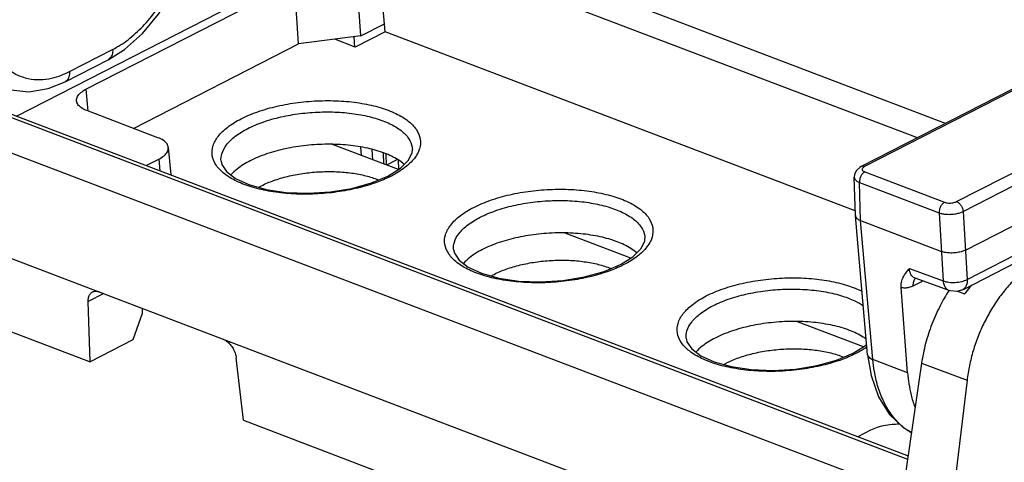
# Model space of a CAD drawing. Units: inches. Extents: x 0 to 11, y 0 to 8.5.
# Drawn here: x 7.1 to 7.7, y 4.4 to 4.6 of the extents above; entities that cross this region are included whole.
import ezdxf

# ---------------------------------------------------------------- set-up
doc = ezdxf.new("R2010")
doc.units = ezdxf.units.IN
doc.header["$LTSCALE"] = 0.605
doc.header["$MEASUREMENT"] = 0
doc.layers.get('0').update_dxf_attribs({"linetype": 'CONTINUOUS'})

msp = doc.modelspace()

# ---------------------------------------------------------------- linework, layer by layer
at = {"color": 7, "linetype": 'CONTINUOUS'}
for p, q in [((7.66508, 4.47246), (8.28355, 4.78919)), ((7.65376, 4.54424), (7.30526, 4.67696)), ((7.63781, 4.53607), (7.29909, 4.66506)), ((7.33605, 4.59625), (7.33266, 4.63525)), ((7.12695, 4.54835), (7.28912, 4.6314)), ((7.16634, 4.56363), (7.28448, 4.62413)), ((7.28689, 4.58937), (7.28448, 4.62413)), ((7.3222, 4.59382), (7.31978, 4.62857)), ((7.33605, 4.59625), (7.31902, 4.58753)), ((7.3222, 4.59382), (7.33567, 4.60071)), ((7.60261, 4.49475), (7.33605, 4.59625)), ((7.3222, 4.59382), (7.28689, 4.58937)), ((7.31902, 4.58753), (7.3074, 4.59195)), ((7.31884, 4.58752), (7.31848, 4.59335)), ((7.15704, 4.57367), (7.18146, 4.58618)), ((7.19329, 4.54144), (7.28689, 4.58937)), ((7.7324, 4.58451), (7.60595, 4.51976)), ((7.15449, 4.56788), (7.17891, 4.58039)), ((7.73135, 4.583), (7.60789, 4.51978)), ((7.16634, 4.56363), (7.16742, 4.55129)), ((7.09483, 4.55869), (7.63227, 4.35402)), ((7.09878, 4.55908), (7.63253, 4.35581)), ((7.20713, 4.53617), (7.16686, 4.5515)), ((7.63019, 4.3347), (7.06525, 4.54984)), ((7.66004, 4.49992), (7.73825, 4.53997)), ((7.66376, 4.49436), (7.74197, 4.53441)), ((7.21302, 4.5306), (7.21439, 4.51505)), ((7.34348, 4.51811), (7.30617, 4.53232)), ((7.32256, 4.52608), (7.32227, 4.5308)), ((7.32843, 4.52952), (7.32878, 4.52371)), ((7.35145, 4.52951), (7.35145, 4.5295)), ((7.20045, 4.52036), (7.20766, 4.52404)), ((7.20766, 4.52404), (7.20824, 4.51739)), ((7.33517, 4.52127), (7.33497, 4.5276)), ((7.33673, 4.52058), (7.33652, 4.52697)), ((7.34302, 4.5238), (7.33685, 4.52063)), ((7.34332, 4.52365), (7.34365, 4.51822)), ((7.6027, 4.49203), (7.60199, 4.51372)), ((7.60802, 4.51675), (7.65323, 4.49953)), ((7.66609, 4.45581), (7.78395, 4.51617)), ((7.60565, 4.48914), (7.60494, 4.5108)), ((7.60494, 4.5108), (7.65015, 4.49359)), ((7.66354, 4.45002), (7.7814, 4.51038)), ((7.03958, 4.49991), (7.66151, 4.26307)), ((7.6027, 4.49203), (7.6027, 4.49192)), ((7.60964, 4.41317), (7.6027, 4.49192)), ((7.65015, 4.49359), (7.65247, 4.45504)), ((7.66376, 4.49436), (7.66609, 4.45581)), ((7.61258, 4.41045), (7.60565, 4.48914)), ((7.60565, 4.48914), (7.65146, 4.47169)), ((7.47536, 4.46789), (7.43805, 4.4821)), ((7.48334, 4.47929), (7.48334, 4.47927)), ((7.6333, 4.46193), (7.65247, 4.45504)), ((7.04337, 4.45686), (7.16866, 4.40915)), ((7.65587, 4.44953), (7.6365, 4.4565)), ((7.6323, 4.40294), (7.6287, 4.45123)), ((7.64088, 4.45493), (7.63535, 4.4521)), ((7.17639, 4.44781), (7.16756, 4.44329)), ((7.66059, 4.44913), (7.66452, 4.44763)), ((7.16866, 4.40915), (7.16756, 4.44329)), ((7.19814, 4.43953), (7.19816, 4.43649)), ((7.19816, 4.43649), (7.19287, 4.42155)), ((7.60724, 4.41766), (7.56993, 4.43187)), ((7.19287, 4.42155), (7.16866, 4.40915)), ((7.2556, 4.37604), (7.25154, 4.41131)), ((7.6323, 4.40294), (7.61258, 4.41045)), ((7.64024, 4.40844), (7.63006, 4.33891)), ((7.64024, 4.40844), (7.66599, 4.39863)), ((7.66599, 4.39863), (7.65758, 4.32843)), ((7.2556, 4.37604), (7.45186, 4.3013)), ((7.61121, 4.37036), (7.60401, 4.36667))]:
    msp.add_line(p, q, dxfattribs=at)
for points in [[(7.17891, 4.58039), (7.18826, 4.58624), (7.1984, 4.59524), (7.20749, 4.60626), (7.21433, 4.61722)], [(7.11908, 4.56468), (7.12362, 4.56327), (7.13397, 4.56225), (7.14488, 4.56403), (7.15449, 4.56788)], [(7.33757, 4.51443), (7.34462, 4.51882), (7.34919, 4.52335), (7.3513, 4.52772), (7.35145, 4.52951)], [(7.24291, 4.52294), (7.24336, 4.52096), (7.24606, 4.51695), (7.25121, 4.51304), (7.25877, 4.50956), (7.26851, 4.50683), (7.27989, 4.50514), (7.29227, 4.50466), (7.30494, 4.50544), (7.31717, 4.50744), (7.32826, 4.51051), (7.33757, 4.51443)], [(7.60595, 4.51976), (7.60512, 4.51928), (7.60327, 4.5176), (7.6022, 4.51549), (7.60199, 4.51373)], [(7.46946, 4.4642), (7.4765, 4.4686), (7.48107, 4.47313), (7.48319, 4.4775), (7.48334, 4.47929)], [(7.3748, 4.47271), (7.37525, 4.47074), (7.37795, 4.46672), (7.38309, 4.46282), (7.39066, 4.45933), (7.40039, 4.45661), (7.41178, 4.45492), (7.42416, 4.45444), (7.43682, 4.45522), (7.44906, 4.45721), (7.46014, 4.46029), (7.46946, 4.4642)], [(7.63655, 4.45654), (7.63641, 4.45652), (7.6365, 4.4565)], [(7.66354, 4.45002), (7.66023, 4.44902), (7.65669, 4.44928), (7.65587, 4.44953)], [(7.50668, 4.42249), (7.50713, 4.42051), (7.50983, 4.4165), (7.51497, 4.4126), (7.52254, 4.40911), (7.53227, 4.40638), (7.54366, 4.4047), (7.55604, 4.40421), (7.56871, 4.40499), (7.58094, 4.40699), (7.59203, 4.41007), (7.60134, 4.41398)], [(7.60134, 4.41398), (7.60838, 4.41838), (7.60911, 4.4191)], [(7.60964, 4.41317), (7.61159, 4.40131), (7.61581, 4.38935), (7.62201, 4.37935), (7.62997, 4.37165), (7.63449, 4.36918)]]:
    msp.add_lwpolyline(points, dxfattribs=at)
for points, knots in [([(7.18146, 4.58618), (7.18452, 4.58775), (7.19061, 4.59169), (7.19892, 4.59927), (7.2065, 4.6085), (7.21083, 4.61542), (7.21282, 4.61905)], [0, 0, 0, 0, 0.224307, 0.469378, 0.730274, 1, 1, 1, 1]), ([(7.10816, 4.60284), (7.1085, 4.60051), (7.10947, 4.5957), (7.1119, 4.5886), (7.11559, 4.58184), (7.12055, 4.57606), (7.12661, 4.57183), (7.13334, 4.56943), (7.1402, 4.56884), (7.14663, 4.56969), (7.15223, 4.57141), (7.15556, 4.57292), (7.15704, 4.57367)], [0, 0, 0, 0, 0.102668, 0.213716, 0.326607, 0.436936, 0.543113, 0.645741, 0.745352, 0.840569, 0.92753, 1, 1, 1, 1]), ([(7.18146, 4.58618), (7.18151, 4.58516), (7.18135, 4.58326), (7.18022, 4.58123), (7.17921, 4.58055), (7.1789, 4.5804)], [0, 0, 0, 0, 0.461959, 0.847445, 1, 1, 1, 1]), ([(7.15704, 4.57367), (7.15709, 4.57265), (7.15692, 4.57075), (7.15579, 4.56873), (7.15479, 4.56805), (7.15448, 4.56789)], [0, 0, 0, 0, 0.461965, 0.847451, 1, 1, 1, 1]), ([(7.16097, 4.55707), (7.16097, 4.55713), (7.16091, 4.55796), (7.16143, 4.55978), (7.16346, 4.56195), (7.16529, 4.56309), (7.16634, 4.56363)], [0, 0, 0, 0, 0.018551, 0.279116, 0.603918, 1, 1, 1, 1]), ([(7.16686, 4.5515), (7.16578, 4.55191), (7.16386, 4.55284), (7.16169, 4.55474), (7.16104, 4.55636), (7.16097, 4.55707)], [0, 0, 0, 0, 0.411279, 0.747742, 1, 1, 1, 1]), ([(7.25432, 4.54689), (7.25739, 4.54846), (7.2641, 4.55124), (7.27496, 4.55429), (7.28673, 4.55634), (7.29891, 4.5573), (7.31098, 4.55715), (7.32246, 4.55589), (7.33288, 4.55357), (7.34179, 4.55029), (7.34885, 4.54616), (7.35381, 4.54128), (7.35632, 4.53561), (7.35595, 4.53094), (7.35499, 4.5285), (7.35466, 4.52781)], [0, 0, 0, 0, 0.0871, 0.183173, 0.284853, 0.388793, 0.491574, 0.589866, 0.680486, 0.76081, 0.829176, 0.885904, 0.934211, 0.980801, 1, 1, 1, 1]), ([(7.24026, 4.52041), (7.24022, 4.52046), (7.23911, 4.52211), (7.23751, 4.52572), (7.238, 4.53176), (7.24129, 4.53746), (7.24691, 4.54266), (7.25165, 4.54552), (7.25432, 4.54689)], [0, 0, 0, 0, 0.005784, 0.173272, 0.334804, 0.517009, 0.737123, 1, 1, 1, 1]), ([(7.25805, 4.54133), (7.26087, 4.54278), (7.26705, 4.54533), (7.27703, 4.54814), (7.28784, 4.55001), (7.29902, 4.5509), (7.31011, 4.55076), (7.32065, 4.54959), (7.33021, 4.54746), (7.33839, 4.54445), (7.34488, 4.54066), (7.34943, 4.53618), (7.35121, 4.53216), (7.35143, 4.52996), (7.35145, 4.52951)], [0, 0, 0, 0, 0.092331, 0.193843, 0.301264, 0.411063, 0.519627, 0.623444, 0.719154, 0.80399, 0.876197, 0.93612, 0.98715, 1, 1, 1, 1]), ([(7.24292, 4.52295), (7.24281, 4.52433), (7.24321, 4.5277), (7.24607, 4.53266), (7.25123, 4.53744), (7.25559, 4.54007), (7.25805, 4.54133)], [0, 0, 0, 0, 0.165553, 0.393861, 0.669652, 1, 1, 1, 1]), ([(7.21302, 4.5306), (7.21296, 4.53131), (7.2123, 4.53293), (7.21013, 4.53483), (7.20821, 4.53576), (7.20713, 4.53617)], [0, 0, 0, 0, 0.252258, 0.588721, 1, 1, 1, 1]), ([(7.20766, 4.52404), (7.2087, 4.52458), (7.21053, 4.52572), (7.21256, 4.52789), (7.21308, 4.52971), (7.21303, 4.53054), (7.21302, 4.5306)], [0, 0, 0, 0, 0.396082, 0.720884, 0.981449, 1, 1, 1, 1]), ([(7.34685, 4.52106), (7.34576, 4.52201), (7.34225, 4.52454), (7.33531, 4.5278), (7.32575, 4.53051), (7.31488, 4.53215), (7.30317, 4.53264), (7.29126, 4.53196), (7.27965, 4.53014), (7.26898, 4.52727), (7.26238, 4.52458), (7.2594, 4.52305)], [0, 0, 0, 0, 0.047405, 0.141618, 0.251238, 0.373708, 0.503093, 0.636562, 0.766297, 0.889445, 1, 1, 1, 1]), ([(7.2594, 4.52305), (7.25682, 4.52173), (7.25295, 4.51937), (7.24958, 4.51633), (7.2485, 4.51512)], [0, 0, 0, 0, 0.641749, 1, 1, 1, 1]), ([(7.35466, 4.52781), (7.35408, 4.52662), (7.35198, 4.52335), (7.34693, 4.51867), (7.34218, 4.51581), (7.33951, 4.51444)], [0, 0, 0, 0, 0.193174, 0.56087, 1, 1, 1, 1]), ([(7.33791, 4.51365), (7.33534, 4.51242), (7.32916, 4.50993), (7.31887, 4.50704), (7.3071, 4.50499), (7.29493, 4.50403), (7.28285, 4.50418), (7.27137, 4.50544), (7.26095, 4.50776), (7.25204, 4.51105), (7.24504, 4.51514), (7.2415, 4.5186), (7.24026, 4.52041)], [0, 0, 0, 0, 0.082848, 0.193387, 0.310375, 0.429965, 0.548219, 0.66131, 0.765574, 0.857992, 0.936651, 1, 1, 1, 1]), ([(7.60789, 4.51978), (7.60749, 4.51993), (7.6068, 4.52006), (7.60616, 4.51986), (7.60596, 4.51976)], [0, 0, 0, 0, 0.662794, 1, 1, 1, 1]), ([(7.60671, 4.51879), (7.60661, 4.51861), (7.60648, 4.5182), (7.60663, 4.5178), (7.60674, 4.51763)], [0, 0, 0, 0, 0.502269, 1, 1, 1, 1]), ([(7.60789, 4.51978), (7.60764, 4.51965), (7.6072, 4.51938), (7.60683, 4.519), (7.60671, 4.51879)], [0, 0, 0, 0, 0.536045, 1, 1, 1, 1]), ([(7.60674, 4.51763), (7.60687, 4.51743), (7.60728, 4.51708), (7.60776, 4.51685), (7.60802, 4.51675)], [0, 0, 0, 0, 0.458088, 1, 1, 1, 1]), ([(7.26585, 4.50892), (7.26808, 4.51006), (7.27294, 4.5121), (7.28081, 4.51441), (7.28935, 4.51604), (7.29826, 4.51693), (7.3072, 4.51706), (7.31586, 4.51641), (7.32388, 4.51501), (7.32925, 4.51342), (7.33189, 4.51238), (7.33224, 4.51224)], [0, 0, 0, 0, 0.110271, 0.231666, 0.360728, 0.492766, 0.625481, 0.754229, 0.874727, 0.983704, 1, 1, 1, 1]), ([(7.60199, 4.51372), (7.602, 4.51333), (7.60234, 4.51245), (7.60346, 4.51148), (7.60441, 4.51101), (7.60494, 4.5108)], [0, 0, 0, 0, 0.274284, 0.607011, 1, 1, 1, 1]), ([(7.60802, 4.51675), (7.60756, 4.51651), (7.60667, 4.51578), (7.60568, 4.51433), (7.60505, 4.51262), (7.60491, 4.51139), (7.60494, 4.5108)], [0, 0, 0, 0, 0.225361, 0.480644, 0.746558, 1, 1, 1, 1]), ([(7.3862, 4.49666), (7.38927, 4.49823), (7.39598, 4.50102), (7.40684, 4.50407), (7.41862, 4.50612), (7.43079, 4.50708), (7.44286, 4.50693), (7.45435, 4.50566), (7.46476, 4.50334), (7.47367, 4.50006), (7.48073, 4.49593), (7.48569, 4.49105), (7.4882, 4.48539), (7.48783, 4.48071), (7.48687, 4.47828), (7.48654, 4.47759)], [0, 0, 0, 0, 0.0871, 0.183173, 0.284853, 0.388793, 0.491574, 0.589866, 0.680486, 0.76081, 0.829176, 0.885904, 0.934211, 0.980801, 1, 1, 1, 1]), ([(7.37214, 4.47019), (7.37211, 4.47024), (7.37099, 4.47189), (7.36939, 4.4755), (7.36988, 4.48154), (7.37318, 4.48723), (7.37879, 4.49244), (7.38353, 4.4953), (7.3862, 4.49666)], [0, 0, 0, 0, 0.005784, 0.173272, 0.334804, 0.517009, 0.737123, 1, 1, 1, 1]), ([(7.38993, 4.49111), (7.39275, 4.49255), (7.39893, 4.49511), (7.40892, 4.49791), (7.41973, 4.49979), (7.4309, 4.50067), (7.44199, 4.50053), (7.45253, 4.49937), (7.46209, 4.49724), (7.47028, 4.49423), (7.47676, 4.49044), (7.48131, 4.48595), (7.4831, 4.48193), (7.48331, 4.47973), (7.48333, 4.47929)], [0, 0, 0, 0, 0.092331, 0.193843, 0.301264, 0.411063, 0.519627, 0.623444, 0.719154, 0.80399, 0.876197, 0.93612, 0.98715, 1, 1, 1, 1]), ([(7.65323, 4.49953), (7.65276, 4.49929), (7.65187, 4.49857), (7.65089, 4.49711), (7.65025, 4.4954), (7.65012, 4.49418), (7.65015, 4.49359)], [0, 0, 0, 0, 0.225361, 0.480643, 0.746558, 1, 1, 1, 1]), ([(7.65323, 4.49953), (7.65355, 4.49941), (7.65426, 4.49922), (7.65543, 4.49907), (7.6567, 4.49908), (7.65796, 4.49923), (7.65908, 4.4995), (7.65975, 4.49977), (7.66004, 4.49992)], [0, 0, 0, 0, 0.1452, 0.317783, 0.50477, 0.690461, 0.859288, 1, 1, 1, 1]), ([(7.66004, 4.49992), (7.66053, 4.49974), (7.66148, 4.49911), (7.66262, 4.49778), (7.66344, 4.49615), (7.66372, 4.49495), (7.66376, 4.49436)], [0, 0, 0, 0, 0.224246, 0.479418, 0.74588, 1, 1, 1, 1]), ([(7.3748, 4.47272), (7.3747, 4.47411), (7.37509, 4.47748), (7.37795, 4.48243), (7.38311, 4.48722), (7.38747, 4.48985), (7.38993, 4.49111)], [0, 0, 0, 0, 0.165553, 0.393861, 0.669652, 1, 1, 1, 1]), ([(7.60272, 4.49192), (7.60273, 4.49173), (7.60289, 4.491), (7.60391, 4.48992), (7.60501, 4.48938), (7.60565, 4.48914)], [0, 0, 0, 0, 0.137229, 0.51215, 1, 1, 1, 1]), ([(7.65015, 4.49359), (7.65078, 4.49335), (7.65221, 4.49298), (7.65454, 4.4927), (7.65708, 4.49271), (7.65959, 4.493), (7.66183, 4.49355), (7.66318, 4.49407), (7.66376, 4.49436)], [0, 0, 0, 0, 0.144641, 0.316889, 0.5041, 0.690305, 0.859398, 1, 1, 1, 1]), ([(7.47873, 4.47083), (7.47765, 4.47178), (7.47414, 4.47432), (7.46719, 4.47757), (7.45763, 4.48029), (7.44676, 4.48193), (7.43505, 4.48242), (7.42314, 4.48174), (7.41153, 4.47992), (7.40086, 4.47705), (7.39427, 4.47435), (7.39128, 4.47282)], [0, 0, 0, 0, 0.047405, 0.141618, 0.251238, 0.373708, 0.503093, 0.636562, 0.766297, 0.889445, 1, 1, 1, 1]), ([(7.39128, 4.47282), (7.38871, 4.47151), (7.38483, 4.46915), (7.38146, 4.4661), (7.38038, 4.4649)], [0, 0, 0, 0, 0.641749, 1, 1, 1, 1]), ([(7.48654, 4.47759), (7.48597, 4.4764), (7.48386, 4.47313), (7.47881, 4.46845), (7.47406, 4.46559), (7.47139, 4.46422)], [0, 0, 0, 0, 0.193174, 0.56087, 1, 1, 1, 1]), ([(7.46979, 4.46343), (7.46722, 4.4622), (7.46104, 4.45971), (7.45075, 4.45682), (7.43898, 4.45477), (7.42681, 4.4538), (7.41473, 4.45396), (7.40325, 4.45522), (7.39283, 4.45754), (7.38392, 4.46082), (7.37692, 4.46492), (7.37338, 4.46838), (7.37214, 4.47019)], [0, 0, 0, 0, 0.082848, 0.193387, 0.310375, 0.429965, 0.548219, 0.66131, 0.765574, 0.857992, 0.936651, 1, 1, 1, 1]), ([(7.66508, 4.47246), (7.66432, 4.47207), (7.66259, 4.47144), (7.65981, 4.47089), (7.65686, 4.47072), (7.65404, 4.47095), (7.65226, 4.47139), (7.65146, 4.47169)], [0, 0, 0, 0, 0.184056, 0.394265, 0.60798, 0.81739, 1, 1, 1, 1]), ([(7.71272, 4.4689), (7.71065, 4.46813), (7.70651, 4.46621), (7.70058, 4.46243), (7.69485, 4.45774), (7.68941, 4.45219), (7.68434, 4.4459), (7.67974, 4.43896), (7.67567, 4.43148), (7.67219, 4.42358), (7.66937, 4.4154), (7.66726, 4.40707), (7.66632, 4.40144), (7.66599, 4.39863)], [0, 0, 0, 0, 0.07515, 0.154631, 0.23864, 0.326662, 0.418427, 0.512982, 0.609821, 0.707769, 0.806157, 0.903827, 1, 1, 1, 1]), ([(7.39774, 4.45869), (7.39996, 4.45983), (7.40483, 4.46188), (7.41269, 4.46419), (7.42124, 4.46582), (7.43014, 4.46671), (7.43908, 4.46684), (7.44774, 4.46619), (7.45576, 4.46478), (7.46113, 4.4632), (7.46378, 4.46216), (7.46412, 4.46202)], [0, 0, 0, 0, 0.110271, 0.231666, 0.360728, 0.492766, 0.625481, 0.754229, 0.874727, 0.983704, 1, 1, 1, 1]), ([(7.6287, 4.45123), (7.62865, 4.45193), (7.62866, 4.45322), (7.62897, 4.45498), (7.62946, 4.45647), (7.63008, 4.45775), (7.6308, 4.45891), (7.63159, 4.45997), (7.63244, 4.46097), (7.63302, 4.46161), (7.6333, 4.46193)], [0, 0, 0, 0, 0.174039, 0.319153, 0.445495, 0.561826, 0.67415, 0.784364, 0.892642, 1, 1, 1, 1]), ([(7.6365, 4.4565), (7.63639, 4.45654), (7.63586, 4.45677), (7.63498, 4.4574), (7.6341, 4.45862), (7.63351, 4.46017), (7.63334, 4.46133), (7.6333, 4.46193)], [0, 0, 0, 0, 0.05329, 0.257918, 0.478593, 0.724488, 1, 1, 1, 1]), ([(7.51808, 4.44644), (7.52115, 4.44801), (7.52787, 4.45079), (7.53873, 4.45384), (7.5505, 4.45589), (7.56267, 4.45686), (7.57475, 4.4567), (7.58623, 4.45544), (7.59664, 4.45312), (7.60323, 4.45069), (7.6063, 4.44919), (7.60651, 4.44909)], [0, 0, 0, 0, 0.113599, 0.238903, 0.371518, 0.507081, 0.641132, 0.769329, 0.88752, 0.992282, 1, 1, 1, 1]), ([(7.63535, 4.4521), (7.63462, 4.45172), (7.63313, 4.45113), (7.63085, 4.45082), (7.62938, 4.45103), (7.6287, 4.45123)], [0, 0, 0, 0, 0.362431, 0.690965, 1, 1, 1, 1]), ([(7.65247, 4.45504), (7.65348, 4.45463), (7.65577, 4.45411), (7.65935, 4.454), (7.66289, 4.45452), (7.66512, 4.4553), (7.66609, 4.45581)], [0, 0, 0, 0, 0.233802, 0.498845, 0.764508, 1, 1, 1, 1]), ([(7.65247, 4.45504), (7.65255, 4.4542), (7.65287, 4.45263), (7.654, 4.45064), (7.6552, 4.44978), (7.65584, 4.44954), (7.65587, 4.44953)], [0, 0, 0, 0, 0.372507, 0.697348, 0.987612, 1, 1, 1, 1]), ([(7.66609, 4.45581), (7.66613, 4.45499), (7.66603, 4.45344), (7.66522, 4.45137), (7.66418, 4.45036), (7.66358, 4.45004), (7.66354, 4.45002)], [0, 0, 0, 0, 0.371669, 0.693625, 0.979186, 1, 1, 1, 1]), ([(7.66885, 4.45276), (7.6687, 4.45259), (7.66748, 4.45122), (7.66629, 4.44982), (7.66527, 4.44856)], [0, 0, 0, 0, 0.121032, 1, 1, 1, 1]), ([(7.16756, 4.44329), (7.16753, 4.44408), (7.16765, 4.44558), (7.16848, 4.44755), (7.16949, 4.44846), (7.17003, 4.44874)], [0, 0, 0, 0, 0.378339, 0.70895, 1, 1, 1, 1]), ([(7.17003, 4.44874), (7.17059, 4.44902), (7.17192, 4.44931), (7.17324, 4.44901), (7.17389, 4.44876)], [0, 0, 0, 0, 0.473649, 1, 1, 1, 1]), ([(7.50403, 4.41996), (7.50399, 4.42002), (7.50287, 4.42167), (7.50127, 4.42527), (7.50176, 4.43131), (7.50506, 4.43701), (7.51067, 4.44221), (7.51542, 4.44507), (7.51808, 4.44644)], [0, 0, 0, 0, 0.005784, 0.173272, 0.334804, 0.517009, 0.737123, 1, 1, 1, 1]), ([(7.52181, 4.44088), (7.52463, 4.44233), (7.53081, 4.44489), (7.5408, 4.44769), (7.55161, 4.44957), (7.56279, 4.45045), (7.57387, 4.45031), (7.58442, 4.44915), (7.59398, 4.44702), (7.60157, 4.44422), (7.60577, 4.44188), (7.6073, 4.44083)], [0, 0, 0, 0, 0.107596, 0.225889, 0.35107, 0.479021, 0.605533, 0.726513, 0.838047, 0.936908, 1, 1, 1, 1]), ([(7.65577, 4.44959), (7.65395, 4.44678), (7.65036, 4.44055), (7.64586, 4.43048), (7.64232, 4.4196), (7.64078, 4.41215), (7.64024, 4.40844)], [0, 0, 0, 0, 0.226462, 0.486387, 0.745688, 1, 1, 1, 1]), ([(7.50668, 4.4225), (7.50658, 4.42389), (7.50697, 4.42725), (7.50984, 4.43221), (7.51499, 4.43699), (7.51935, 4.43962), (7.52181, 4.44088)], [0, 0, 0, 0, 0.165553, 0.393861, 0.669652, 1, 1, 1, 1]), ([(7.60902, 4.42189), (7.60841, 4.42235), (7.6054, 4.42438), (7.59907, 4.42735), (7.58951, 4.43006), (7.57864, 4.4317), (7.56694, 4.4322), (7.55502, 4.43152), (7.54342, 4.42969), (7.53274, 4.42682), (7.52615, 4.42413), (7.52316, 4.4226)], [0, 0, 0, 0, 0.025531, 0.121907, 0.234044, 0.359327, 0.491683, 0.628217, 0.760931, 0.886907, 1, 1, 1, 1]), ([(7.52316, 4.4226), (7.52059, 4.42128), (7.51671, 4.41892), (7.51334, 4.41588), (7.51227, 4.41467)], [0, 0, 0, 0, 0.641749, 1, 1, 1, 1]), ([(7.24401, 4.42206), (7.24475, 4.42178), (7.24625, 4.4209), (7.24819, 4.41904), (7.24982, 4.41669), (7.251, 4.41408), (7.25144, 4.41222), (7.25154, 4.41131)], [0, 0, 0, 0, 0.175515, 0.374429, 0.58486, 0.798835, 1, 1, 1, 1]), ([(7.60167, 4.4132), (7.5991, 4.41197), (7.59292, 4.40948), (7.58263, 4.40659), (7.57086, 4.40454), (7.55869, 4.40358), (7.54662, 4.40373), (7.53513, 4.405), (7.52472, 4.40732), (7.5158, 4.4106), (7.5088, 4.41469), (7.50526, 4.41815), (7.50403, 4.41996)], [0, 0, 0, 0, 0.082848, 0.193387, 0.310375, 0.429965, 0.548219, 0.66131, 0.765574, 0.857992, 0.936651, 1, 1, 1, 1]), ([(7.52962, 4.40847), (7.53185, 4.40961), (7.53671, 4.41165), (7.54458, 4.41396), (7.55312, 4.41559), (7.56202, 4.41649), (7.57096, 4.41661), (7.57962, 4.41596), (7.58765, 4.41456), (7.59301, 4.41298), (7.59566, 4.41193), (7.596, 4.41179)], [0, 0, 0, 0, 0.110271, 0.231666, 0.360728, 0.492766, 0.625481, 0.754229, 0.874727, 0.983704, 1, 1, 1, 1]), ([(7.60964, 4.41317), (7.60969, 4.41262), (7.61051, 4.4113), (7.6118, 4.41073), (7.61258, 4.41045)], [0, 0, 0, 0, 0.406078, 1, 1, 1, 1]), ([(7.63438, 4.3689), (7.63243, 4.37004), (7.62819, 4.37312), (7.62269, 4.37934), (7.61822, 4.38715), (7.61519, 4.39537), (7.61341, 4.40317), (7.61278, 4.40816), (7.61258, 4.41045)], [0, 0, 0, 0, 0.138487, 0.321076, 0.507465, 0.690213, 0.858687, 1, 1, 1, 1]), ([(7.6323, 4.40294), (7.63261, 4.39869), (7.63359, 4.39211), (7.63552, 4.38576), (7.63634, 4.38355)], [0, 0, 0, 0, 0.644253, 1, 1, 1, 1]), ([(7.62791, 4.37371), (7.62685, 4.37373), (7.62411, 4.37367), (7.6198, 4.37318), (7.61526, 4.3721), (7.61245, 4.371), (7.61121, 4.37036)], [0, 0, 0, 0, 0.186052, 0.476753, 0.75643, 1, 1, 1, 1])]:
    msp.add_open_spline(points, degree=3, knots=knots, dxfattribs=at)
for points in [[(7.33951, 4.51444), (7.33898, 4.51417), (7.33845, 4.51391), (7.33791, 4.51365)], [(7.2643, 4.50809), (7.26481, 4.50837), (7.26533, 4.50865), (7.26585, 4.50892)], [(7.47139, 4.46422), (7.47086, 4.46395), (7.47033, 4.46368), (7.46979, 4.46343)], [(7.39619, 4.45786), (7.3967, 4.45815), (7.39721, 4.45842), (7.39774, 4.45869)], [(7.63666, 4.45632), (7.63615, 4.45585), (7.63582, 4.45521), (7.63561, 4.45455)], [(7.63561, 4.45455), (7.63536, 4.45375), (7.63531, 4.45292), (7.63535, 4.4521)], [(7.66527, 4.44856), (7.66502, 4.44826), (7.66477, 4.44795), (7.66452, 4.44763)], [(7.60932, 4.41759), (7.60876, 4.4172), (7.60818, 4.41682), (7.6076, 4.41645)], [(7.60328, 4.414), (7.60275, 4.41373), (7.60221, 4.41346), (7.60167, 4.4132)], [(7.6076, 4.41645), (7.6062, 4.41556), (7.60475, 4.41475), (7.60328, 4.414)], [(7.52807, 4.40764), (7.52858, 4.40792), (7.5291, 4.4082), (7.52962, 4.40847)]]:
    msp.add_open_spline(points, degree=3, dxfattribs=at)

doc.saveas('drawing.dxf')
